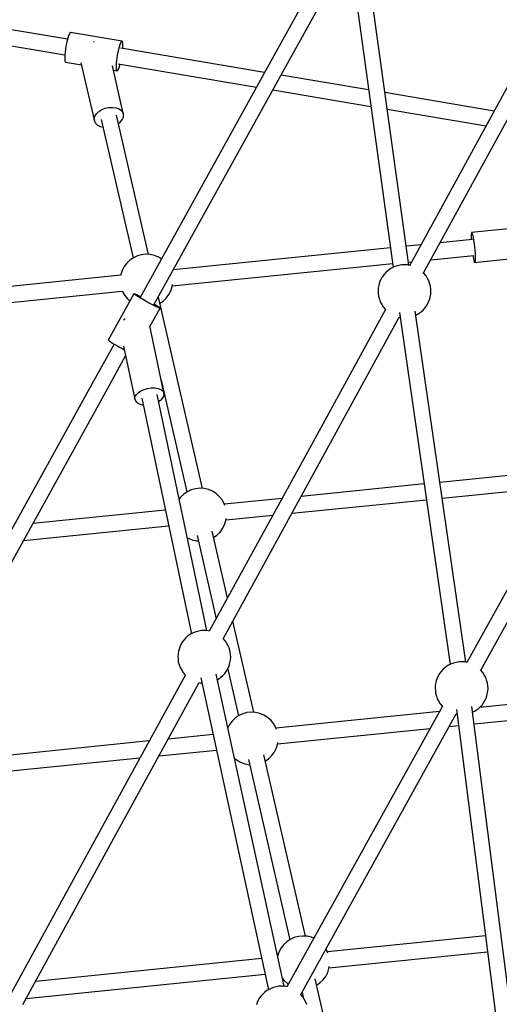
# Model space of a CAD drawing. Units: millimetres. Extents: x -19526 to 22508, y -15443 to 14694.
# Drawn here: x -5672 to -5128, y -1108 to 9 of the extents above; entities that cross this region are included whole.
import ezdxf

# ---------------------------------------------------------------- set-up
doc = ezdxf.new("R2010")
doc.units = ezdxf.units.MM
doc.layers.add('STREFA', color=1, linetype='Continuous')
doc.layers.add('WIDOK', color=7, linetype='Continuous')
doc.styles.get("Standard").update_dxf_attribs({"font": 'arial.ttf'})
doc.dimstyles.new('Kopia ISO-25', dxfattribs={"dimtxt": 500, "dimasz": 200, "dimexe": 1.25, "dimexo": 0.625, "dimgap": 100, "dimtad": 1, "dimdec": 1, "dimlfac": 0.001, "dimtxsty": 'Standard', "dimblk": 'ARCHTICK', "dimcen": 2.5, "dimadec": 0, "dimazin": 0, "dimtfac": 1, "dimtdec": 0, "dimtmove": 0, "dimatfit": 3, "dimfxl": 1, "dimtfillclr": 256, "dimarcsym": 0})

# ---------------------------------------------------------------- blocks, each defined once
blk = doc.blocks.new('_ARCHTICK')
at = {"color": 0, "linetype": 'ByBlock', "lineweight": -2}
blk.add_solid([(0.3977, 0.3094), (0.3094, 0.3977), (-0.3094, -0.3977), (-0.3977, -0.3094)], dxfattribs=at)
blk = doc.blocks.new('*D3')
at = {"layer": 'Defpoints', "color": 0}
for p in [(6534.5, 8159.2), (6534.5, -2314.7), (-17081.7, -3120.8)]:
    blk.add_point(p, dxfattribs=at)
at = {"layer": 'STREFA', "color": 0, "lineweight": -2}
for p, q in [((-17081.7, -3120.2), (-17081.7, 8160.5)), ((-17081.7, 8159.2), (6534.5, 8159.2)), ((6534.5, -2314.1), (6534.5, 8160.5))]:
    blk.add_line(p, q, dxfattribs=at)
at = {"layer": 'STREFA', "color": 0, "lineweight": -2, "xscale": 200, "yscale": 200, "zscale": 200, "rotation": 180}
blk.add_blockref('_ARCHTICK', (-17081.7, 8159.2), dxfattribs=at)
at = {"layer": 'STREFA', "color": 0, "lineweight": -2, "xscale": 200, "yscale": 200, "zscale": 200}
blk.add_blockref('_ARCHTICK', (6534.5, 8159.2), dxfattribs=at)
at = {"layer": 'STREFA', "color": 0, "insert": (-5273.6, 8559.7), "char_height": 500, "attachment_point": 5}
blk.add_mtext('23,6 m', dxfattribs=at)
blk = doc.blocks.new('*D4')
at = {"layer": 'Defpoints', "color": 0}
for p in [(-2222.7, 6723.2), (-19181, -15363.2), (-1576.9, -15363.2)]:
    blk.add_point(p, dxfattribs=at)
at = {"layer": 'STREFA', "color": 0, "lineweight": -2}
for p, q in [((-2223.3, 6723.2), (-19182.2, 6723.2)), ((-19181, 6723.2), (-19181, -15363.2)), ((-1577.5, -15363.2), (-19182.2, -15363.2))]:
    blk.add_line(p, q, dxfattribs=at)
at = {"layer": 'STREFA', "color": 0, "lineweight": -2, "xscale": 200, "yscale": 200, "zscale": 200}
for p, rotation in [((-19181, 6723.2), 90), ((-19181, -15363.2), 270)]:
    blk.add_blockref('_ARCHTICK', p, dxfattribs=dict(at, rotation=rotation))
at = {"layer": 'STREFA', "color": 0, "insert": (-18780.5, -4320), "char_height": 500, "attachment_point": 5, "rotation": 270}
blk.add_mtext('22,1 m', dxfattribs=at)

msp = doc.modelspace()

# ---------------------------------------------------------------- linework, layer by layer
at = {"layer": 'WIDOK'}
for p, q in [((-5315.58, 90.81, -777.86), (-5391.18, -45.74, -777.86)), ((-5375.5, -54.42, -777.86), (-5304.19, 74.39, -777.86)), ((-5617.57, -13.3, -777.86), (-6071.18, 63.1, -777.86)), ((-6074.25, 45.38, -777.86), (-5620.57, -31.04, -777.86)), ((-5289.4, 26.36, -777.86), (-5248.11, -272.09, -777.86)), ((-5230.41, -269.7, -777.86), (-5271.56, 27.75, -777.86)), ((-5616.49, -9.61, -777.86), (-5617.24, -12.03, -777.86)), ((-5615.76, -7.72, -777.86), (-5616.49, -9.61, -777.86)), ((-5615.09, -6.43, -777.86), (-5615.76, -7.72, -777.86)), ((-5614.5, -5.8, -777.86), (-5615.09, -6.43, -777.86)), ((-5614.01, -5.86, -777.86), (-5614.5, -5.8, -777.86)), ((-5555.45, -15.72, -777.86), (-5614.01, -5.86, -777.86)), ((-5619.31, -21.39, -777.86), (-5619.85, -24.78, -777.86)), ((-5618.68, -18.04, -777.86), (-5619.31, -21.39, -777.86)), ((-5617.97, -14.88, -777.86), (-5618.68, -18.04, -777.86)), ((-5617.24, -12.03, -777.86), (-5617.97, -14.88, -777.86)), ((-5587.77, -16.31, -777.86), (-5588.21, -16.41, -777.86)), ((-5587.16, -16.29, -777.86), (-5587.77, -16.31, -777.86)), ((-5559.41, -24.75, -777.86), (-5558.67, -21.9, -777.86)), ((-5558.67, -21.9, -777.86), (-5557.92, -19.48, -777.86)), ((-5557.92, -19.48, -777.86), (-5557.2, -17.58, -777.86)), ((-5557.2, -17.58, -777.86), (-5556.53, -16.3, -777.86)), ((-5556.53, -16.3, -777.86), (-5555.94, -15.67, -777.86)), ((-5555.94, -15.67, -777.86), (-5555.45, -15.72, -777.86)), ((-5555.09, -16.46, -777.86), (-5555.45, -15.72, -777.86)), ((-5554.86, -17.85, -777.86), (-5555.09, -16.46, -777.86)), ((-5554.98, -23.84, -777.86), (-5554.86, -22.33, -777.86)), ((-5554.79, -19.83, -777.86), (-5554.86, -17.85, -777.86)), ((-5554.86, -22.33, -777.86), (-5554.79, -19.83, -777.86)), ((-5620.58, -31.15, -777.86), (-5620.73, -33.86, -777.86)), ((-5620.28, -28.08, -777.86), (-5620.58, -31.15, -777.86)), ((-5619.85, -24.78, -777.86), (-5620.28, -28.08, -777.86)), ((-5561.29, -34.64, -777.86), (-5560.75, -31.25, -777.86)), ((-5560.75, -31.25, -777.86), (-5560.11, -27.91, -777.86)), ((-5560.11, -27.91, -777.86), (-5559.41, -24.75, -777.86)), ((-5394.07, -50.95, -777.86), (-5556.94, -23.51, -777.86)), ((-5620.73, -33.86, -777.86), (-5620.75, -35.05, -777.86)), ((-5620.75, -35.05, -777.86), (-5620.73, -36.12, -777.86)), ((-5620.73, -36.12, -777.86), (-5620.58, -37.81, -777.86)), ((-5620.58, -37.81, -777.86), (-5620.28, -38.88, -777.86)), ((-5620.28, -38.88, -777.86), (-5619.85, -39.28, -777.86)), ((-5619.85, -39.28, -777.86), (-5601.77, -42.32, -777.86)), ((-5602.32, -39.94, -777.86), (-5587.08, -106.17, -777.86)), ((-5553.91, -99.02, -777.86), (-5566.71, -43.42, -777.86)), ((-5562.18, -44.92, -777.86), (-5562.16, -43.73, -777.86)), ((-5562.16, -43.73, -777.86), (-5562.01, -41.01, -777.86)), ((-5562.01, -41.01, -777.86), (-5561.72, -37.94, -777.86)), ((-5561.72, -37.94, -777.86), (-5561.29, -34.64, -777.86)), ((-5560.02, -41.24, -777.86), (-5403.31, -67.63, -777.86)), ((-5559.41, -46.29, -777.86), (-5558.67, -44.12, -777.86)), ((-5558.67, -44.12, -777.86), (-5557.96, -41.59, -777.86)), ((-5100.31, -33.91, -777.86), (-5229.78, -270.32, -777.86)), ((-5214.08, -278.97, -777.86), (-5084.59, -42.52, -777.86)), ((-5565.56, -48.42, -777.86), (-5561.29, -49.14, -777.86)), ((-5562.16, -45.98, -777.86), (-5562.18, -44.92, -777.86)), ((-5562.01, -47.68, -777.86), (-5562.16, -45.98, -777.86)), ((-5561.72, -48.74, -777.86), (-5562.01, -47.68, -777.86)), ((-5561.29, -49.14, -777.86), (-5561.72, -48.74, -777.86)), ((-5561.29, -49.14, -777.86), (-5560.75, -48.85, -777.86)), ((-5560.75, -48.85, -777.86), (-5560.11, -47.89, -777.86)), ((-5560.11, -47.89, -777.86), (-5559.41, -46.29, -777.86)), ((-5391.18, -45.74, -777.86), (-5535.34, -306.09, -777.86)), ((-5519.66, -314.77, -777.86), (-5375.5, -54.42, -777.86)), ((-5275.95, -70.84, -777.86), (-5375.33, -54.1, -777.86)), ((-5384.57, -70.79, -777.86), (-5273.37, -89.52, -777.86)), ((-5133.66, -94.81, -777.86), (-5257.49, -73.95, -777.86)), ((-5586.56, -100.58, -777.86), (-5584.77, -97.82, -777.86)), ((-5584.77, -97.82, -777.86), (-5582.09, -95.32, -777.86)), ((-5582.09, -95.32, -777.86), (-5578.7, -93.23, -777.86)), ((-5578.7, -93.23, -777.86), (-5574.79, -91.69, -777.86)), ((-5574.79, -91.69, -777.86), (-5570.63, -90.79, -777.86)), ((-5570.63, -90.79, -777.86), (-5566.46, -90.6, -777.86)), ((-5566.46, -90.6, -777.86), (-5562.56, -91.11, -777.86)), ((-5562.56, -91.11, -777.86), (-5559.16, -92.3, -777.86)), ((-5525.65, -257.41, -777.86), (-5562.02, -99.37, -777.86)), ((-5559.16, -92.3, -777.86), (-5556.49, -94.1, -777.86)), ((-5556.49, -94.1, -777.86), (-5554.7, -96.39, -777.86)), ((-5554.7, -96.39, -777.86), (-5553.91, -99.02, -777.86)), ((-5554.18, -101.84, -777.86), (-5553.91, -99.02, -777.86)), ((-5254.91, -92.63, -777.86), (-5142.81, -111.51, -777.86)), ((-5587.34, -103.42, -777.86), (-5586.56, -100.58, -777.86)), ((-5587.08, -106.17, -777.86), (-5587.34, -103.42, -777.86)), ((-5587.08, -106.17, -777.86), (-5585.78, -108.65, -777.86)), ((-5585.78, -108.65, -777.86), (-5583.53, -110.71, -777.86)), ((-5583.53, -110.71, -777.86), (-5580.47, -112.22, -777.86)), ((-5579.23, -104.47, -777.86), (-5543.13, -261.36, -777.86)), ((-5559.83, -108.91, -777.86), (-5557.72, -107.32, -777.86)), ((-5557.72, -107.32, -777.86), (-5555.47, -104.67, -777.86)), ((-5555.47, -104.67, -777.86), (-5554.18, -101.84, -777.86)), ((-5580.47, -112.22, -777.86), (-5577.28, -112.97, -777.86)), ((-5159.44, -233.43, -777.86), (-5159.59, -235.06, -777.86)), ((-5159.18, -232.67, -777.86), (-5159.44, -233.43, -777.86)), ((-5072.91, -223.92, -777.86), (-5159.18, -232.67, -777.86)), ((-5159.18, -232.67, -777.86), (-5158.82, -232.82, -777.86)), ((-5158.82, -232.82, -777.86), (-5158.38, -233.87, -777.86)), ((-5158.38, -233.87, -777.86), (-5157.89, -235.77, -777.86)), ((-5158.25, -240.58, -777.86), (-5195.1, -244.32, -777.86)), ((-5159.59, -235.06, -777.86), (-5159.62, -237.46, -777.86)), ((-5159.62, -237.46, -777.86), (-5159.53, -240.52, -777.86)), ((-5159.53, -240.52, -777.86), (-5159.52, -240.71, -777.86)), ((-5157.89, -235.77, -777.86), (-5157.37, -238.41, -777.86)), ((-5157.37, -238.41, -777.86), (-5156.85, -241.64, -777.86)), ((-5156.85, -241.64, -777.86), (-5156.35, -245.31, -777.86)), ((-5156.35, -245.31, -777.86), (-5155.91, -249.2, -777.86)), ((-5251.17, -250, -777.86), (-5497.63, -274.99, -777.86)), ((-5216.74, -246.51, -777.86), (-5233.38, -248.2, -777.86)), ((-5155.91, -249.2, -777.86), (-5155.55, -253.11, -777.86)), ((-5155.55, -253.11, -777.86), (-5155.29, -256.82, -777.86)), ((-5155.29, -256.82, -777.86), (-5155.14, -260.15, -777.86)), ((-5550.42, -267.32, -777.86), (-5553.37, -271.28, -777.86)), ((-5546.86, -263.9, -777.86), (-5550.42, -267.32, -777.86)), ((-5542.78, -261.12, -777.86), (-5546.86, -263.9, -777.86)), ((-5538.3, -259.04, -777.86), (-5542.78, -261.12, -777.86)), ((-5533.54, -257.73, -777.86), (-5538.3, -259.04, -777.86)), ((-5528.63, -257.22, -777.86), (-5533.54, -257.73, -777.86)), ((-5523.7, -257.53, -777.86), (-5528.63, -257.22, -777.86)), ((-5518.89, -258.64, -777.86), (-5523.7, -257.53, -777.86)), ((-5514.33, -260.53, -777.86), (-5518.89, -258.64, -777.86)), ((-5511.19, -262.49, -777.86), (-5514.33, -260.53, -777.86)), ((-5498.79, -293.19, -777.86), (-5248.7, -267.84, -777.86)), ((-5230.92, -266.03, -777.86), (-5227.22, -265.66, -777.86)), ((-5205.59, -263.46, -777.86), (-5156.48, -258.49, -777.86)), ((-5157.7, -258.61, -777.86), (-5157.63, -259.11, -777.86)), ((-5157.63, -259.11, -777.86), (-5157.37, -260.66, -777.86)), ((-5157.37, -260.66, -777.86), (-5157.1, -262.07, -777.86)), ((-5157.1, -262.07, -777.86), (-5156.59, -264.35, -777.86)), ((-5156.59, -264.35, -777.86), (-5156.13, -265.83, -777.86)), ((-5156.13, -265.83, -777.86), (-5155.72, -266.44, -777.86)), ((-5155.72, -266.44, -777.86), (-5073.11, -258.06, -777.86)), ((-5155.41, -266.13, -777.86), (-5155.72, -266.44, -777.86)), ((-5155.2, -264.93, -777.86), (-5155.41, -266.13, -777.86)), ((-5155.11, -262.9, -777.86), (-5155.2, -264.93, -777.86)), ((-5155.14, -260.15, -777.86), (-5155.11, -262.9, -777.86)), ((-5555.63, -275.67, -777.86), (-5557.14, -280.37, -777.86)), ((-5553.37, -271.28, -777.86), (-5555.63, -275.67, -777.86)), ((-5256.49, -277.87, -777.86), (-5258.52, -280.11, -777.86)), ((-5254.3, -275.91, -777.86), (-5256.49, -277.87, -777.86)), ((-5252.01, -274.27, -777.86), (-5254.3, -275.91, -777.86)), ((-5250.13, -273.19, -777.86), (-5252.01, -274.27, -777.86)), ((-5247.34, -271.67, -777.86), (-5250.13, -273.19, -777.86)), ((-5244.58, -270.64, -777.86), (-5247.34, -271.67, -777.86)), ((-5241.53, -269.92, -777.86), (-5244.58, -270.64, -777.86)), ((-5238.51, -269.33, -777.86), (-5241.53, -269.92, -777.86)), ((-5235.7, -269.33, -777.86), (-5238.51, -269.33, -777.86)), ((-5231.93, -269.35, -777.86), (-5235.7, -269.33, -777.86)), ((-5229.54, -269.9, -777.86), (-5231.93, -269.35, -777.86)), ((-5211.23, -281.33, -777.86), (-5213.79, -278.44, -777.86)), ((-5557.19, -281.03, -777.86), (-5946.57, -320.51, -777.86)), ((-5557.14, -280.37, -777.86), (-5557.24, -281.03, -777.86)), ((-5263.11, -287.8, -777.86), (-5264.01, -290.47, -777.86)), ((-5261.87, -285.14, -777.86), (-5263.11, -287.8, -777.86)), ((-5260.33, -282.55, -777.86), (-5261.87, -285.14, -777.86)), ((-5258.52, -280.11, -777.86), (-5260.33, -282.55, -777.86)), ((-5209.7, -283.92, -777.86), (-5211.23, -281.33, -777.86)), ((-5207.84, -287.2, -777.86), (-5209.7, -283.92, -777.86)), ((-5206.93, -290.14, -777.86), (-5207.84, -287.2, -777.86)), ((-5205.89, -293.49, -777.86), (-5206.93, -290.14, -777.86)), ((-5944.75, -338.41, -777.86), (-5555.41, -298.93, -777.86)), ((-5555.42, -298.91, -777.86), (-5555.14, -299.68, -777.86)), ((-5555.14, -299.68, -777.86), (-5552.7, -303.98, -777.86)), ((-5502.65, -302.94, -777.86), (-5500.39, -298.55, -777.86)), ((-5500.39, -298.55, -777.86), (-5498.88, -293.85, -777.86)), ((-5498.88, -293.85, -777.86), (-5498.55, -291.57, -777.86)), ((-5265.14, -295.7, -777.86), (-5265.32, -298.63, -777.86)), ((-5265.32, -298.63, -777.86), (-5265.13, -301.77, -777.86)), ((-5264.5, -292.59, -777.86), (-5265.14, -295.7, -777.86)), ((-5264.01, -290.47, -777.86), (-5264.5, -292.59, -777.86)), ((-5205.57, -296.55, -777.86), (-5205.89, -293.49, -777.86)), ((-5205.38, -299.69, -777.86), (-5205.57, -296.55, -777.86)), ((-5205.56, -302.62, -777.86), (-5205.38, -299.69, -777.86)), ((-5542.29, -302.06, -777.86), (-5571.32, -354.48, -777.86)), ((-5552.7, -303.98, -777.86), (-5549.58, -307.81, -777.86)), ((-5549.58, -307.81, -777.86), (-5546.82, -310.25, -777.86)), ((-5542.1, -302.36, -777.86), (-5542.29, -302.06, -777.86)), ((-5541.83, -302.11, -777.86), (-5542.29, -302.06, -777.86)), ((-5541.28, -303.02, -777.86), (-5542.1, -302.36, -777.86)), ((-5540.73, -302.52, -777.86), (-5541.83, -302.11, -777.86)), ((-5539.85, -303.99, -777.86), (-5541.28, -303.02, -777.86)), ((-5539.06, -303.28, -777.86), (-5540.73, -302.52, -777.86)), ((-5537.87, -305.24, -777.86), (-5539.85, -303.99, -777.86)), ((-5536.87, -304.34, -777.86), (-5539.06, -303.28, -777.86)), ((-5535.44, -306.7, -777.86), (-5537.87, -305.24, -777.86)), ((-5534.92, -305.33, -777.86), (-5536.87, -304.34, -777.86)), ((-5532.66, -308.33, -777.86), (-5535.44, -306.7, -777.86)), ((-5529.65, -310.04, -777.86), (-5532.66, -308.33, -777.86)), ((-5526.54, -311.77, -777.86), (-5529.65, -310.04, -777.86)), ((-5523.47, -313.43, -777.86), (-5526.54, -311.77, -777.86)), ((-5464.58, -522.83, -777.86), (-5514.53, -305.77, -777.86)), ((-5512.89, -312.87, -777.86), (-5509.16, -310.32, -777.86)), ((-5509.16, -310.32, -777.86), (-5505.6, -306.9, -777.86)), ((-5505.6, -306.9, -777.86), (-5502.65, -302.94, -777.86)), ((-5265.13, -301.77, -777.86), (-5264.81, -304.82, -777.86)), ((-5264.81, -304.82, -777.86), (-5263.78, -308.18, -777.86)), ((-5263.78, -308.18, -777.86), (-5262.87, -311.11, -777.86)), ((-5262.87, -311.11, -777.86), (-5261, -314.39, -777.86)), ((-5208.83, -313.18, -777.86), (-5207.59, -310.51, -777.86)), ((-5207.59, -310.51, -777.86), (-5206.69, -307.85, -777.86)), ((-5206.69, -307.85, -777.86), (-5206.2, -305.72, -777.86)), ((-5206.2, -305.72, -777.86), (-5205.56, -302.62, -777.86)), ((-5524.03, -339.26, -777.86), (-5512.56, -318.55, -777.86)), ((-5520.58, -314.95, -777.86), (-5523.47, -313.43, -777.86)), ((-5517.98, -316.27, -777.86), (-5520.58, -314.95, -777.86)), ((-5516.98, -315.37, -777.86), (-5519.24, -314.01, -777.86)), ((-5515.8, -317.33, -777.86), (-5517.98, -316.27, -777.86)), ((-5515.01, -316.62, -777.86), (-5516.98, -315.37, -777.86)), ((-5514.12, -318.08, -777.86), (-5515.8, -317.33, -777.86)), ((-5513.58, -317.59, -777.86), (-5515.01, -316.62, -777.86)), ((-5513.03, -318.5, -777.86), (-5514.12, -318.08, -777.86)), ((-5512.75, -318.24, -777.86), (-5513.58, -317.59, -777.86)), ((-5512.56, -318.55, -777.86), (-5513.03, -318.5, -777.86)), ((-5512.56, -318.55, -777.86), (-5512.75, -318.24, -777.86)), ((-5256.84, -319.74, -777.86), (-5339.08, -469.92, -777.86)), ((-5261, -314.39, -777.86), (-5259.47, -316.99, -777.86)), ((-5259.47, -316.99, -777.86), (-5256.91, -319.87, -777.86)), ((-5240.92, -323.16, -777.86), (-5183.44, -722.4, -777.86)), ((-5165.74, -719.89, -777.86), (-5223.07, -321.77, -777.86)), ((-5218.69, -324.05, -777.86), (-5216.4, -322.41, -777.86)), ((-5216.4, -322.41, -777.86), (-5214.21, -320.45, -777.86)), ((-5214.21, -320.45, -777.86), (-5212.19, -318.21, -777.86)), ((-5212.19, -318.21, -777.86), (-5210.37, -315.77, -777.86)), ((-5210.37, -315.77, -777.86), (-5208.83, -313.18, -777.86)), ((-5553.36, -331.27, -777.86), (-5554.24, -331.92, -777.86)), ((-5552.32, -330.64, -777.86), (-5553.36, -331.27, -777.86)), ((-5323.36, -478.52, -777.86), (-5241.16, -328.42, -777.86)), ((-5241.31, -328.39, -777.86), (-5240.13, -328.65, -777.86)), ((-5222.44, -326.14, -777.86), (-5220.57, -325.12, -777.86)), ((-5220.57, -325.12, -777.86), (-5218.69, -324.05, -777.86)), ((-5508.22, -414.26, -777.86), (-5524.25, -338.24, -777.86)), ((-5571.32, -354.48, -777.86), (-5571.13, -354.79, -777.86)), ((-5571.13, -354.79, -777.86), (-5570.3, -355.44, -777.86)), ((-5570.3, -355.44, -777.86), (-5568.87, -356.41, -777.86)), ((-5568.87, -356.41, -777.86), (-5566.9, -357.66, -777.86)), ((-5564.64, -359.02, -777.86), (-5588.03, -401.26, -777.86)), ((-5566.9, -357.66, -777.86), (-5564.47, -359.13, -777.86)), ((-5564.47, -359.13, -777.86), (-5561.68, -360.76, -777.86)), ((-5561.68, -360.76, -777.86), (-5558.67, -362.47, -777.86)), ((-5558.67, -362.47, -777.86), (-5555.57, -364.19, -777.86)), ((-5555.57, -364.19, -777.86), (-5553.18, -365.48, -777.86)), ((-5554, -361.58, -777.86), (-5541.4, -421.4, -777.86)), ((-5572.35, -409.94, -777.86), (-5551.68, -372.61, -777.86)), ((-5588.03, -401.26, -777.86), (-5785.28, -757.51, -777.86)), ((-5511.24, -399.93, -777.86), (-5482.05, -526.78, -777.86)), ((-5769.6, -766.19, -777.86), (-5572.35, -409.94, -777.86)), ((-5537.55, -414.23, -777.86), (-5536.1, -413.15, -777.86)), ((-5536.1, -413.15, -777.86), (-5534.48, -412.16, -777.86)), ((-5534.48, -412.16, -777.86), (-5530.8, -410.49, -777.86)), ((-5530.8, -410.49, -777.86), (-5526.73, -409.32, -777.86)), ((-5526.73, -409.32, -777.86), (-5522.53, -408.71, -777.86)), ((-5522.53, -408.71, -777.86), (-5518.47, -408.72, -777.86)), ((-5518.47, -408.72, -777.86), (-5514.8, -409.33, -777.86)), ((-5514.8, -409.33, -777.86), (-5511.74, -410.52, -777.86)), ((-5511.74, -410.52, -777.86), (-5509.51, -412.19, -777.86)), ((-5509.51, -412.19, -777.86), (-5508.22, -414.26, -777.86)), ((-4988.09, -402.06, -777.86), (-5164.57, -720.17, -777.86)), ((-5148.85, -728.79, -777.86), (-4973.15, -412.08, -777.86)), ((-5541.4, -421.4, -777.86), (-5541.12, -418.99, -777.86)), ((-5541.4, -421.4, -777.86), (-5540.62, -423.61, -777.86)), ((-5541.12, -418.99, -777.86), (-5539.81, -416.55, -777.86)), ((-5540.62, -423.61, -777.86), (-5538.85, -425.5, -777.86)), ((-5539.81, -416.55, -777.86), (-5537.55, -414.23, -777.86)), ((-5533.42, -420.51, -777.86), (-5477.09, -687.77, -777.86)), ((-5459.52, -683.99, -777.86), (-5515.94, -416.29, -777.86)), ((-5514.27, -424.21, -777.86), (-5513.26, -423.64, -777.86)), ((-5513.26, -423.64, -777.86), (-5510.57, -421.43, -777.86)), ((-5510.57, -421.43, -777.86), (-5508.77, -419.03, -777.86)), ((-5508.77, -419.03, -777.86), (-5507.97, -416.59, -777.86)), ((-5507.97, -416.59, -777.86), (-5508.22, -414.26, -777.86)), ((-5538.85, -425.5, -777.86), (-5536.18, -426.94, -777.86)), ((-5536.18, -426.94, -777.86), (-5532.79, -427.85, -777.86)), ((-5532.79, -427.85, -777.86), (-5531.86, -427.92, -777.86)), ((-5339.08, -469.92, -777.86), (-5456.71, -684.71, -777.86)), ((-5441.03, -693.39, -777.86), (-5323.36, -478.52, -777.86)), ((-5054.75, -501.7, -777.86), (-5195.11, -515.93, -777.86)), ((-5477.22, -524.46, -777.86), (-5481.7, -526.54, -777.86)), ((-5472.46, -523.15, -777.86), (-5477.22, -524.46, -777.86)), ((-5467.55, -522.64, -777.86), (-5472.46, -523.15, -777.86)), ((-5462.62, -522.95, -777.86), (-5467.55, -522.64, -777.86)), ((-5457.81, -524.06, -777.86), (-5462.62, -522.95, -777.86)), ((-5453.25, -525.95, -777.86), (-5457.81, -524.06, -777.86)), ((-5212.91, -517.74, -777.86), (-5352.59, -531.9, -777.86)), ((-5192.54, -533.76, -777.86), (-5053.32, -519.64, -777.86)), ((-5489.34, -532.74, -777.86), (-5490.94, -534.89, -777.86)), ((-5485.78, -529.32, -777.86), (-5489.34, -532.74, -777.86)), ((-5481.7, -526.54, -777.86), (-5485.78, -529.32, -777.86)), ((-5449.06, -528.56, -777.86), (-5453.25, -525.95, -777.86)), ((-5445.36, -531.83, -777.86), (-5449.06, -528.56, -777.86)), ((-5442.25, -535.67, -777.86), (-5445.36, -531.83, -777.86)), ((-5439.81, -539.96, -777.86), (-5442.25, -535.67, -777.86)), ((-5374.22, -534.09, -777.86), (-5439.53, -540.71, -777.86)), ((-5363.07, -551.04, -777.86), (-5210.34, -535.56, -777.86)), ((-5438.98, -542.21, -777.86), (-5439.81, -539.96, -777.86)), ((-5506.65, -547.52, -777.86), (-5656.96, -562.76, -777.86)), ((-5437.81, -559.27, -777.86), (-5437.47, -556.99, -777.86)), ((-5437.71, -558.61, -777.86), (-5384.71, -553.24, -777.86)), ((-5667.57, -581.92, -777.86), (-5502.92, -565.22, -777.86)), ((-5444.52, -572.32, -777.86), (-5441.57, -568.36, -777.86)), ((-5441.57, -568.36, -777.86), (-5439.31, -563.97, -777.86)), ((-5439.31, -563.97, -777.86), (-5437.81, -559.27, -777.86)), ((-5481.77, -578.39, -777.86), (-5480.62, -579.12, -777.86)), ((-5480.62, -579.12, -777.86), (-5476.05, -581, -777.86)), ((-5470.65, -576.31, -777.86), (-5448.96, -670.57, -777.86)), ((-5436.02, -646.93, -777.86), (-5453.45, -571.19, -777.86)), ((-5451.81, -578.29, -777.86), (-5448.09, -575.74, -777.86)), ((-5448.09, -575.74, -777.86), (-5444.52, -572.32, -777.86)), ((-5476.05, -581, -777.86), (-5471.24, -582.12, -777.86)), ((-5471.24, -582.12, -777.86), (-5469.29, -582.24, -777.86)), ((-5406.14, -776.74, -777.86), (-5429.97, -673.2, -777.86)), ((-5481.37, -690.55, -777.86), (-5483.56, -692.51, -777.86)), ((-5479.08, -688.91, -777.86), (-5481.37, -690.55, -777.86)), ((-5477.2, -687.83, -777.86), (-5479.08, -688.91, -777.86)), ((-5474.41, -686.31, -777.86), (-5477.2, -687.83, -777.86)), ((-5471.65, -685.28, -777.86), (-5474.41, -686.31, -777.86)), ((-5468.6, -684.56, -777.86), (-5471.65, -685.28, -777.86)), ((-5465.58, -683.96, -777.86), (-5468.6, -684.56, -777.86)), ((-5462.77, -683.97, -777.86), (-5465.58, -683.96, -777.86)), ((-5459, -683.99, -777.86), (-5462.77, -683.97, -777.86)), ((-5456.61, -684.54, -777.86), (-5459, -683.99, -777.86)), ((-5490.18, -702.44, -777.86), (-5491.08, -705.11, -777.86)), ((-5488.94, -699.78, -777.86), (-5490.18, -702.44, -777.86)), ((-5487.4, -697.19, -777.86), (-5488.94, -699.78, -777.86)), ((-5485.58, -694.74, -777.86), (-5487.4, -697.19, -777.86)), ((-5483.56, -692.51, -777.86), (-5485.58, -694.74, -777.86)), ((-5438.3, -695.97, -777.86), (-5440.86, -693.08, -777.86)), ((-5436.77, -698.56, -777.86), (-5438.3, -695.97, -777.86)), ((-5434.9, -701.84, -777.86), (-5436.77, -698.56, -777.86)), ((-5433.99, -704.78, -777.86), (-5434.9, -701.84, -777.86)), ((-5492.21, -710.34, -777.86), (-5492.39, -713.27, -777.86)), ((-5492.39, -713.27, -777.86), (-5492.2, -716.41, -777.86)), ((-5491.57, -707.23, -777.86), (-5492.21, -710.34, -777.86)), ((-5491.08, -705.11, -777.86), (-5491.57, -707.23, -777.86)), ((-5432.96, -708.13, -777.86), (-5433.99, -704.78, -777.86)), ((-5432.64, -711.18, -777.86), (-5432.96, -708.13, -777.86)), ((-5432.45, -714.32, -777.86), (-5432.64, -711.18, -777.86)), ((-5432.63, -717.26, -777.86), (-5432.45, -714.32, -777.86)), ((-5492.2, -716.41, -777.86), (-5491.88, -719.46, -777.86)), ((-5491.88, -719.46, -777.86), (-5490.84, -722.82, -777.86)), ((-5490.84, -722.82, -777.86), (-5489.93, -725.75, -777.86)), ((-5489.93, -725.75, -777.86), (-5488.07, -729.03, -777.86)), ((-5435.9, -727.81, -777.86), (-5434.66, -725.15, -777.86)), ((-5434.66, -725.15, -777.86), (-5433.76, -722.49, -777.86)), ((-5433.76, -722.49, -777.86), (-5433.27, -720.36, -777.86)), ((-5433.27, -720.36, -777.86), (-5432.63, -717.26, -777.86)), ((-5187.18, -724.5, -777.86), (-5189.47, -726.13, -777.86)), ((-5185.3, -723.42, -777.86), (-5187.18, -724.5, -777.86)), ((-5182.51, -721.9, -777.86), (-5185.3, -723.42, -777.86)), ((-5179.75, -720.87, -777.86), (-5182.51, -721.9, -777.86)), ((-5176.7, -720.14, -777.86), (-5179.75, -720.87, -777.86)), ((-5173.69, -719.55, -777.86), (-5176.7, -720.14, -777.86)), ((-5170.87, -719.56, -777.86), (-5173.69, -719.55, -777.86)), ((-5167.1, -719.58, -777.86), (-5170.87, -719.56, -777.86)), ((-5164.56, -720.16, -777.86), (-5167.1, -719.58, -777.86)), ((-5483.89, -734.34, -777.86), (-5578.3, -906.74, -777.86)), ((-5488.07, -729.03, -777.86), (-5486.54, -731.63, -777.86)), ((-5486.54, -731.63, -777.86), (-5483.98, -734.51, -777.86)), ((-5371.91, -1087.48, -777.86), (-5448.95, -733.4, -777.86)), ((-5443.47, -737.05, -777.86), (-5441.28, -735.08, -777.86)), ((-5441.28, -735.08, -777.86), (-5439.25, -732.85, -777.86)), ((-5439.25, -732.85, -777.86), (-5437.44, -730.4, -777.86)), ((-5437.44, -730.4, -777.86), (-5435.9, -727.81, -777.86)), ((-5435.83, -727.66, -777.86), (-5423.62, -780.69, -777.86)), ((-5197.04, -735.37, -777.86), (-5198.28, -738.03, -777.86)), ((-5195.5, -732.78, -777.86), (-5197.04, -735.37, -777.86)), ((-5193.69, -730.33, -777.86), (-5195.5, -732.78, -777.86)), ((-5191.66, -728.1, -777.86), (-5193.69, -730.33, -777.86)), ((-5189.47, -726.13, -777.86), (-5191.66, -728.1, -777.86)), ((-5149.01, -728.62, -777.86), (-5149.06, -728.57, -777.86)), ((-5146.4, -731.55, -777.86), (-5149.01, -728.62, -777.86)), ((-5144.87, -734.15, -777.86), (-5146.4, -731.55, -777.86)), ((-5143.01, -737.43, -777.86), (-5144.87, -734.15, -777.86)), ((-5562.58, -915.35, -777.86), (-5468.17, -742.95, -777.86)), ((-5468.23, -743.06, -777.86), (-5465.84, -743.6, -777.86)), ((-5466.42, -737.67, -777.86), (-5389.46, -1091.36, -777.86)), ((-5465.84, -743.6, -777.86), (-5465.13, -743.61, -777.86)), ((-5447.58, -739.73, -777.86), (-5445.76, -738.69, -777.86)), ((-5445.76, -738.69, -777.86), (-5443.47, -737.05, -777.86)), ((-5200.31, -745.92, -777.86), (-5200.49, -748.86, -777.86)), ((-5199.67, -742.82, -777.86), (-5200.31, -745.92, -777.86)), ((-5199.18, -740.69, -777.86), (-5199.67, -742.82, -777.86)), ((-5198.28, -738.03, -777.86), (-5199.18, -740.69, -777.86)), ((-5142.1, -740.36, -777.86), (-5143.01, -737.43, -777.86)), ((-5141.06, -743.72, -777.86), (-5142.1, -740.36, -777.86)), ((-5140.74, -746.77, -777.86), (-5141.06, -743.72, -777.86)), ((-5140.55, -749.91, -777.86), (-5140.74, -746.77, -777.86)), ((-5200.49, -748.86, -777.86), (-5200.3, -752, -777.86)), ((-5200.3, -752, -777.86), (-5199.98, -755.05, -777.86)), ((-5199.98, -755.05, -777.86), (-5198.95, -758.4, -777.86)), ((-5198.95, -758.4, -777.86), (-5198.04, -761.34, -777.86)), ((-5023.48, -758.37, -777.86), (-5149.97, -771.2, -777.86)), ((-5142.76, -760.74, -777.86), (-5141.86, -758.08, -777.86)), ((-5141.86, -758.08, -777.86), (-5141.37, -755.95, -777.86)), ((-5141.37, -755.95, -777.86), (-5140.73, -752.84, -777.86)), ((-5140.73, -752.84, -777.86), (-5140.55, -749.91, -777.86)), ((-5192.13, -769.86, -777.86), (-5368.66, -1088.08, -777.86)), ((-5198.04, -761.34, -777.86), (-5196.17, -764.62, -777.86)), ((-5196.17, -764.62, -777.86), (-5194.64, -767.21, -777.86)), ((-5194.64, -767.21, -777.86), (-5192.19, -769.97, -777.86)), ((-5111.98, -1135.98, -777.86), (-5158.88, -770, -777.86)), ((-5149.38, -770.67, -777.86), (-5147.36, -768.44, -777.86)), ((-5147.36, -768.44, -777.86), (-5145.54, -765.99, -777.86)), ((-5145.54, -765.99, -777.86), (-5144, -763.4, -777.86)), ((-5144, -763.4, -777.86), (-5142.76, -760.74, -777.86)), ((-5423.27, -780.46, -777.86), (-5427.35, -783.24, -777.86)), ((-5418.79, -778.38, -777.86), (-5423.27, -780.46, -777.86)), ((-5414.03, -777.07, -777.86), (-5418.79, -778.38, -777.86)), ((-5409.12, -776.56, -777.86), (-5414.03, -777.07, -777.86)), ((-5404.19, -776.86, -777.86), (-5409.12, -776.56, -777.86)), ((-5399.38, -777.98, -777.86), (-5404.19, -776.86, -777.86)), ((-5394.82, -779.87, -777.86), (-5399.38, -777.98, -777.86)), ((-5390.63, -782.48, -777.86), (-5394.82, -779.87, -777.86)), ((-5195.43, -775.8, -777.86), (-5381.1, -794.63, -777.86)), ((-5352.95, -1096.7, -777.86), (-5176.49, -778.61, -777.86)), ((-5176.83, -778.53, -777.86), (-5175.76, -778.78, -777.86)), ((-5176.41, -773.7, -777.86), (-5129.71, -1138.16, -777.86)), ((-5158.03, -776.6, -777.86), (-5155.74, -775.35, -777.86)), ((-5156.33, -789.92, -777.86), (-5021.7, -776.28, -777.86)), ((-5155.74, -775.35, -777.86), (-5153.86, -774.27, -777.86)), ((-5153.86, -774.27, -777.86), (-5151.57, -772.63, -777.86)), ((-5151.57, -772.63, -777.86), (-5149.38, -770.67, -777.86)), ((-5433.86, -790.62, -777.86), (-5435.72, -794.22, -777.86)), ((-5430.91, -786.66, -777.86), (-5433.86, -790.62, -777.86)), ((-5427.35, -783.24, -777.86), (-5430.91, -786.66, -777.86)), ((-5386.93, -785.75, -777.86), (-5390.63, -782.48, -777.86)), ((-5383.82, -789.58, -777.86), (-5386.93, -785.75, -777.86)), ((-5381.38, -793.88, -777.86), (-5383.82, -789.58, -777.86)), ((-5184.34, -792.76, -777.86), (-5174.1, -791.73, -777.86)), ((-5452.46, -801.86, -777.86), (-5503.25, -807.01, -777.86)), ((-5380.55, -796.12, -777.86), (-5381.38, -793.88, -777.86)), ((-5379.28, -812.53, -777.86), (-5206.06, -794.97, -777.86)), ((-5524.89, -809.21, -777.86), (-5760.98, -833.14, -777.86)), ((-5380.88, -817.89, -777.86), (-5379.37, -813.19, -777.86)), ((-5379.37, -813.19, -777.86), (-5379.04, -810.91, -777.86)), ((-5513.73, -826.16, -777.86), (-5448.61, -819.56, -777.86)), ((-5347.71, -1030.66, -777.86), (-5395.02, -825.1, -777.86)), ((-5389.66, -829.66, -777.86), (-5386.09, -826.24, -777.86)), ((-5386.09, -826.24, -777.86), (-5383.14, -822.28, -777.86)), ((-5383.14, -822.28, -777.86), (-5380.88, -817.89, -777.86)), ((-5755.69, -850.69, -777.86), (-5535.37, -828.35, -777.86)), ((-5428.19, -828.81, -777.86), (-5426.37, -830.42, -777.86)), ((-5426.37, -830.42, -777.86), (-5422.19, -833.03, -777.86)), ((-5422.19, -833.03, -777.86), (-5417.62, -834.92, -777.86)), ((-5417.62, -834.92, -777.86), (-5412.81, -836.03, -777.86)), ((-5412.81, -836.03, -777.86), (-5410.86, -836.16, -777.86)), ((-5412.22, -830.23, -777.86), (-5365.19, -1034.61, -777.86)), ((-5393.38, -832.2, -777.86), (-5389.66, -829.66, -777.86)), ((-5578.3, -906.74, -777.86), (-5683.86, -1099.5, -777.86)), ((-5668.13, -1108.1, -777.86), (-5562.58, -915.35, -777.86)), ((-5368.92, -1037.16, -777.86), (-5372.48, -1040.58, -777.86)), ((-5364.84, -1034.37, -777.86), (-5368.92, -1037.16, -777.86)), ((-5360.36, -1032.3, -777.86), (-5364.84, -1034.37, -777.86)), ((-5355.6, -1030.98, -777.86), (-5360.36, -1032.3, -777.86)), ((-5350.69, -1030.48, -777.86), (-5355.6, -1030.98, -777.86)), ((-5345.76, -1030.78, -777.86), (-5350.69, -1030.48, -777.86)), ((-5340.95, -1031.89, -777.86), (-5345.76, -1030.78, -777.86)), ((-5338.14, -1033.06, -777.86), (-5340.95, -1031.89, -777.86)), ((-5143.52, -1030.38, -777.86), (-5322.67, -1048.55, -777.86)), ((-5377.69, -1048.93, -777.86), (-5379.2, -1053.63, -777.86)), ((-5375.43, -1044.53, -777.86), (-5377.69, -1048.93, -777.86)), ((-5372.48, -1040.58, -777.86), (-5375.43, -1044.53, -777.86)), ((-5322.95, -1047.79, -777.86), (-5324.4, -1045.24, -777.86)), ((-5322.12, -1050.04, -777.86), (-5322.95, -1047.79, -777.86)), ((-5320.85, -1066.45, -777.86), (-5141.23, -1048.23, -777.86)), ((-5397.13, -1056.1, -777.86), (-5653.91, -1082.13, -777.86)), ((-5379.2, -1053.63, -777.86), (-5379.23, -1053.83, -777.86)), ((-5324.71, -1076.2, -777.86), (-5322.45, -1071.81, -777.86)), ((-5322.45, -1071.81, -777.86), (-5320.94, -1067.11, -777.86)), ((-5320.94, -1067.11, -777.86), (-5320.61, -1064.83, -777.86)), ((-5664.4, -1101.28, -777.86), (-5393.28, -1073.79, -777.86)), ((-5373.91, -1078.28, -777.86), (-5371.64, -1081.07, -777.86)), ((-5371.64, -1081.07, -777.86), (-5367.94, -1084.33, -777.86)), ((-5289.28, -1284.58, -777.86), (-5336.59, -1079.02, -777.86)), ((-5331.22, -1083.58, -777.86), (-5327.66, -1080.16, -777.86)), ((-5327.66, -1080.16, -777.86), (-5324.71, -1076.2, -777.86)), ((-5393.57, -1094.04, -777.86), (-5395.76, -1096, -777.86)), ((-5391.28, -1092.4, -777.86), (-5393.57, -1094.04, -777.86)), ((-5389.4, -1091.32, -777.86), (-5391.28, -1092.4, -777.86)), ((-5386.61, -1089.8, -777.86), (-5389.4, -1091.32, -777.86)), ((-5383.85, -1088.77, -777.86), (-5386.61, -1089.8, -777.86)), ((-5380.8, -1088.05, -777.86), (-5383.85, -1088.77, -777.86)), ((-5377.78, -1087.46, -777.86), (-5380.8, -1088.05, -777.86)), ((-5374.97, -1087.46, -777.86), (-5377.78, -1087.46, -777.86)), ((-5371.2, -1087.48, -777.86), (-5374.97, -1087.46, -777.86)), ((-5368.65, -1088.06, -777.86), (-5371.2, -1087.48, -777.86)), ((-5367.94, -1084.33, -777.86), (-5366.94, -1084.96, -777.86)), ((-5351.5, -1094.09, -777.86), (-5350.12, -1100.1, -777.86)), ((-5334.95, -1086.12, -777.86), (-5331.22, -1083.58, -777.86)), ((-5401.14, -1103.27, -777.86), (-5402.38, -1105.93, -777.86)), ((-5399.6, -1100.68, -777.86), (-5401.14, -1103.27, -777.86)), ((-5397.78, -1098.23, -777.86), (-5399.6, -1100.68, -777.86)), ((-5395.76, -1096, -777.86), (-5397.78, -1098.23, -777.86)), ((-5353.11, -1096.52, -777.86), (-5353.16, -1096.47, -777.86)), ((-5350.5, -1099.46, -777.86), (-5353.11, -1096.52, -777.86)), ((-5348.97, -1102.05, -777.86), (-5350.5, -1099.46, -777.86)), ((-5347.1, -1105.33, -777.86), (-5348.97, -1102.05, -777.86)), ((-5346.19, -1108.27, -777.86), (-5347.1, -1105.33, -777.86)), ((-5402.38, -1105.93, -777.86), (-5403.28, -1108.6, -777.86))]:
    msp.add_line(p, q, dxfattribs=at)

# ---------------------------------------------------------------- dimensions: what is measured, and where the dimension line sits
at = {"layer": 'STREFA'}
dim = msp.add_linear_dim(base=(6534.52, 8159.25), p1=(-17081.67, -3120.79, -777.86), p2=(6534.52, -2314.69, -777.86), dimstyle='Kopia ISO-25', override={"dimpost": ' m'}, dxfattribs=at)
dim.commit()
dim.dimension.update_dxf_attribs({"geometry": '*D3', "text_midpoint": (-5273.57, 8559.73)})
dim = msp.add_linear_dim(base=(-19181, -15363.18), p1=(-2222.68, 6723.21, -777.86), p2=(-1576.88, -15363.18, -77.86), angle=270, dimstyle='Kopia ISO-25', override={"dimpost": ' m'}, dxfattribs=at)
dim.commit()
dim.dimension.update_dxf_attribs({"geometry": '*D4', "text_midpoint": (-18780.52, -4319.99)})

doc.saveas('drawing.dxf')
